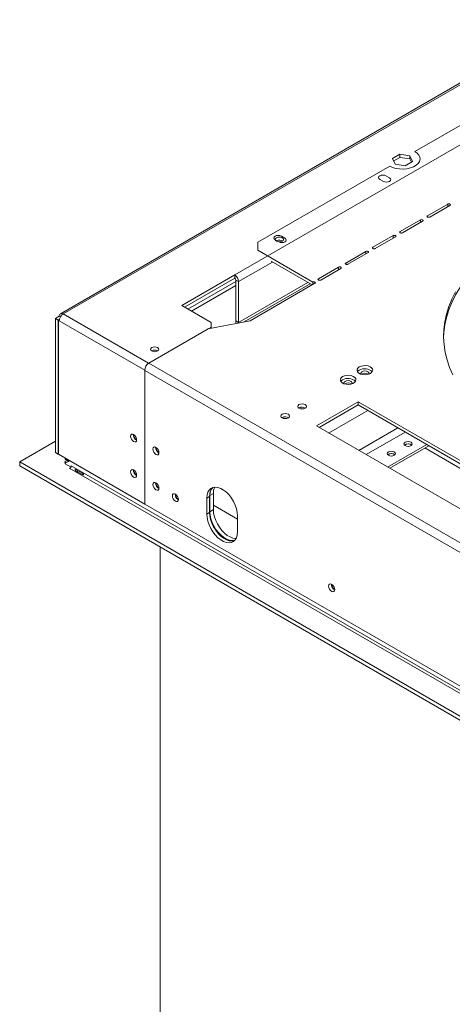
# Model space of a CAD drawing. Units: millimetres. Extents: x 6 to 266, y 5 to 200.
# Drawn here: x 215 to 233, y 47 to 89 of the extents above; entities that cross this region are included whole.
import ezdxf

# ---------------------------------------------------------------- set-up
doc = ezdxf.new("R2010")
doc.units = ezdxf.units.MM

msp = doc.modelspace()

# ---------------------------------------------------------------- linework, layer by layer
at = {"color": 7, "linetype": 'Continuous', "lineweight": 15}
for p, q in [((237.812, 88.934), (216.31, 76.521)), ((237.928, 88.922), (216.426, 76.509)), ((231.276, 83.367), (234.658, 85.319)), ((223.668, 78.159), (234.393, 84.35)), ((230.334, 83.079), (230.644, 83.257)), ((230.644, 83.257), (231.067, 83.192)), ((230.644, 83.257), (230.644, 83.121)), ((231.067, 83.192), (231.18, 82.948)), ((231.067, 83.192), (231.067, 83.056)), ((224.641, 79.537), (230.215, 82.755)), ((230.448, 82.834), (230.334, 83.079)), ((230.384, 82.971), (230.644, 83.121)), ((230.87, 82.769), (230.448, 82.834)), ((230.644, 83.121), (231.067, 83.056)), ((231.18, 82.948), (230.87, 82.769)), ((231.067, 83.056), (231.13, 82.919)), ((230.209, 82.255), (230.056, 82.343)), ((229.95, 82.105), (229.797, 82.193)), ((232.662, 81.146), (231.811, 80.655)), ((231.905, 80.601), (232.756, 81.092)), ((231.51, 80.481), (230.659, 79.99)), ((230.753, 79.936), (231.604, 80.427)), ((224.641, 79.537), (224.641, 79.196)), ((225.53, 79.554), (225.377, 79.642)), ((225.79, 79.703), (225.637, 79.792)), ((230.358, 79.817), (229.507, 79.325)), ((229.602, 79.271), (230.453, 79.762)), ((226.962, 77.856), (224.641, 79.196)), ((229.207, 79.152), (228.356, 78.66)), ((228.45, 78.606), (229.301, 79.097)), ((226.939, 77.734), (225.211, 78.731)), ((221.429, 76.866), (223.668, 78.159)), ((223.668, 78.023), (223.668, 78.159)), ((228.055, 78.487), (227.204, 77.996)), ((227.298, 77.941), (228.149, 78.433)), ((221.547, 76.798), (223.668, 78.023)), ((223.716, 77.879), (221.695, 76.713)), ((223.716, 77.941), (223.833, 77.873)), ((223.716, 76.213), (223.716, 77.941)), ((223.833, 76.145), (223.833, 77.873)), ((227.057, 77.802), (224.317, 76.22)), ((226.962, 77.747), (226.962, 77.856)), ((223.716, 77.709), (221.842, 76.628)), ((216.426, 76.509), (220.033, 74.427)), ((221.429, 76.866), (222.667, 76.152)), ((216.096, 76.319), (216.261, 76.414)), ((216.214, 76.25), (216.096, 76.319)), ((216.096, 76.319), (216.096, 70.657)), ((216.214, 76.25), (216.268, 76.282)), ((216.214, 76.25), (216.214, 70.589)), ((216.267, 76.274), (216.22, 76.247)), ((216.22, 76.247), (216.22, 70.586)), ((216.261, 76.223), (216.22, 76.247)), ((216.261, 76.414), (216.31, 76.386)), ((216.261, 76.223), (219.868, 74.141)), ((222.549, 75.88), (224.317, 76.22)), ((222.667, 75.948), (222.667, 76.152)), ((223.833, 76.145), (223.716, 76.213)), ((220.033, 74.427), (222.667, 75.948)), ((220.044, 74.434), (222.549, 75.88)), ((222.667, 75.902), (222.667, 75.948)), ((220.044, 74.434), (241.14, 62.256)), ((219.868, 68.48), (219.868, 74.141)), ((240.963, 61.95), (219.868, 74.128)), ((219.868, 68.48), (219.868, 74.128)), ((228.883, 72.801), (227.116, 71.781)), ((238.311, 67.358), (228.883, 72.801)), ((228.883, 72.665), (228.883, 72.801)), ((226.382, 72.544), (226.371, 72.538)), ((226.388, 72.541), (226.377, 72.534)), ((227.233, 71.713), (228.883, 72.665)), ((228.883, 72.665), (238.194, 67.29)), ((225.675, 72.136), (225.664, 72.129)), ((225.681, 72.133), (225.67, 72.126)), ((227.116, 71.781), (236.544, 66.338)), ((216.096, 71.133), (214.588, 70.263)), ((230.124, 70.044), (231.774, 70.996)), ((230.212, 69.993), (231.862, 70.945)), ((230.866, 70.989), (230.839, 70.969)), ((238.028, 67.195), (231.697, 70.85)), ((214.588, 70.092), (214.588, 70.263)), ((214.588, 70.263), (244.734, 52.859)), ((216.214, 70.589), (216.096, 70.657)), ((216.22, 70.593), (216.214, 70.589)), ((216.22, 70.586), (219.868, 68.48)), ((216.586, 70.327), (216.474, 70.263)), ((216.474, 70.263), (216.545, 70.221)), ((216.527, 70.409), (216.515, 70.388)), ((216.662, 70.303), (216.515, 70.388)), ((216.515, 70.368), (216.515, 70.388)), ((216.657, 70.286), (216.515, 70.368)), ((216.515, 70.204), (216.698, 70.31)), ((216.674, 70.324), (216.662, 70.303)), ((216.662, 70.289), (216.662, 70.303)), ((230.159, 70.581), (230.132, 70.561)), ((214.588, 70.092), (244.734, 52.689)), ((216.515, 70.184), (216.515, 70.204)), ((216.756, 70.045), (216.515, 70.184)), ((216.745, 70.024), (216.698, 69.997)), ((216.709, 69.99), (216.698, 69.997)), ((216.709, 69.99), (244.263, 54.084)), ((216.756, 70.099), (216.768, 70.092)), ((216.756, 70.099), (216.756, 70.045)), ((244.322, 54.186), (216.768, 70.092)), ((216.949, 69.892), (217.232, 69.729)), ((217.256, 69.77), (216.973, 69.933)), ((222.608, 68.804), (222.49, 68.736)), ((222.49, 68.055), (222.49, 68.736)), ((222.608, 68.804), (222.608, 68.123)), ((222.767, 68.926), (222.62, 68.841)), ((222.62, 68.841), (222.62, 68.161)), ((222.767, 68.926), (222.767, 68.246)), ((240.963, 56.302), (219.868, 68.48)), ((222.767, 68.246), (222.62, 68.161)), ((223.786, 67.847), (222.767, 68.436)), ((222.49, 68.055), (222.608, 68.123)), ((223.786, 67.307), (223.786, 67.987)), ((220.516, 66.67), (220.516, 32.688))]:
    msp.add_line(p, q, dxfattribs=at)
at = {"color": 8, "linetype": 'Continuous', "lineweight": 15}
for p, q in [((232.662, 81.037), (232.662, 81.146)), ((231.811, 80.601), (231.811, 80.655)), ((231.51, 80.373), (231.51, 80.481)), ((230.659, 79.936), (230.659, 79.99)), ((230.358, 79.708), (230.358, 79.817)), ((229.207, 79.043), (229.207, 79.152)), ((229.507, 79.271), (229.507, 79.325)), ((225.265, 78.7), (223.833, 77.873)), ((228.356, 78.606), (228.356, 78.66)), ((228.055, 78.378), (228.055, 78.487)), ((226.762, 77.836), (223.833, 76.145)), ((224.07, 76.172), (226.857, 77.781)), ((227.204, 77.941), (227.204, 77.996)), ((220.033, 74.427), (220.033, 74.427)), ((219.868, 74.142), (219.868, 74.141)), ((227.634, 71.481), (229.284, 72.434)), ((228.913, 70.743), (230.563, 71.695)), ((229.214, 70.57), (230.863, 71.522))]:
    msp.add_line(p, q, dxfattribs=at)
at = {"color": 7, "linetype": 'Continuous', "lineweight": 15, "flags": 128}
for points in [[(231.276, 83.367), (231.374, 83.297), (231.446, 83.216), (231.486, 83.128), (231.494, 83.038), (231.47, 82.949), (231.414, 82.864), (231.328, 82.788), (231.217, 82.724), (231.086, 82.675), (230.939, 82.643), (230.785, 82.628), (230.628, 82.633), (230.477, 82.657), (230.337, 82.698), (230.215, 82.755)], [(230.056, 82.343), (229.996, 82.366), (229.926, 82.374), (229.856, 82.366), (229.797, 82.343), (229.757, 82.309), (229.743, 82.268), (229.757, 82.228), (229.797, 82.193)], [(229.95, 82.105), (230.009, 82.082), (230.08, 82.074), (230.15, 82.082), (230.209, 82.105), (230.249, 82.139), (230.263, 82.18), (230.249, 82.22), (230.209, 82.255)], [(232.756, 81.092), (232.77, 81.104), (232.776, 81.119), (232.77, 81.134), (232.756, 81.146), (232.734, 81.155), (232.709, 81.158), (232.683, 81.155), (232.662, 81.146)], [(231.811, 80.655), (231.796, 80.642), (231.791, 80.628), (231.796, 80.613), (231.811, 80.601), (231.832, 80.592), (231.858, 80.589), (231.883, 80.592), (231.905, 80.601)], [(231.604, 80.427), (231.619, 80.44), (231.624, 80.454), (231.619, 80.469), (231.604, 80.481), (231.583, 80.49), (231.557, 80.493), (231.532, 80.49), (231.51, 80.481)], [(225.637, 79.792), (225.577, 79.815), (225.507, 79.823), (225.437, 79.815), (225.377, 79.792), (225.338, 79.757), (225.324, 79.717), (225.338, 79.676), (225.377, 79.642)], [(230.453, 79.762), (230.467, 79.775), (230.472, 79.789), (230.467, 79.804), (230.453, 79.817), (230.431, 79.825), (230.406, 79.828), (230.38, 79.825), (230.358, 79.817)], [(230.659, 79.99), (230.644, 79.978), (230.639, 79.963), (230.644, 79.948), (230.659, 79.936), (230.681, 79.927), (230.706, 79.924), (230.732, 79.927), (230.753, 79.936)], [(225.678, 79.584), (225.716, 79.617), (225.729, 79.656), (225.716, 79.694), (225.678, 79.727), (225.621, 79.749), (225.554, 79.757), (225.487, 79.749), (225.43, 79.727), (225.392, 79.694), (225.379, 79.656), (225.392, 79.617), (225.43, 79.584), (225.487, 79.562), (225.554, 79.555), (225.621, 79.562), (225.678, 79.584)], [(225.53, 79.554), (225.59, 79.531), (225.66, 79.523), (225.73, 79.531), (225.79, 79.554), (225.829, 79.588), (225.843, 79.628), (225.829, 79.669), (225.79, 79.703)], [(232.49, 75.506), (232.5, 75.721), (232.541, 76.044), (232.611, 76.365), (232.71, 76.684), (232.839, 76.999), (232.996, 77.31), (233.181, 77.615), (233.394, 77.915), (233.634, 78.208), (233.901, 78.493), (234.193, 78.769), (234.51, 79.036), (234.851, 79.293), (235.215, 79.54), (235.601, 79.775)], [(229.301, 79.097), (229.315, 79.11), (229.321, 79.125), (229.315, 79.139), (229.301, 79.152), (229.279, 79.16), (229.254, 79.163), (229.228, 79.16), (229.207, 79.152)], [(229.507, 79.325), (229.493, 79.313), (229.488, 79.298), (229.493, 79.283), (229.507, 79.271), (229.529, 79.263), (229.554, 79.26), (229.58, 79.263), (229.602, 79.271)], [(228.356, 78.66), (228.341, 78.648), (228.336, 78.633), (228.341, 78.619), (228.356, 78.606), (228.377, 78.598), (228.403, 78.595), (228.428, 78.598), (228.45, 78.606)], [(228.149, 78.433), (228.164, 78.445), (228.169, 78.46), (228.164, 78.474), (228.149, 78.487), (228.128, 78.495), (228.102, 78.498), (228.077, 78.495), (228.055, 78.487)], [(227.057, 77.802), (227.071, 77.814), (227.076, 77.829), (227.071, 77.844), (227.057, 77.856), (227.035, 77.864), (227.009, 77.867), (226.984, 77.864), (226.962, 77.856)], [(227.204, 77.996), (227.189, 77.983), (227.184, 77.968), (227.189, 77.954), (227.204, 77.941), (227.226, 77.933), (227.251, 77.93), (227.277, 77.933), (227.298, 77.941)], [(232.996, 77.446), (232.839, 77.135), (232.71, 76.82), (232.611, 76.501), (232.541, 76.18), (232.5, 75.857), (232.489, 75.533), (232.508, 75.209), (232.556, 74.887), (232.633, 74.566), (232.74, 74.248), (232.875, 73.934)], [(223.833, 76.145), (223.834, 76.134), (223.836, 76.127)], [(220.413, 74.946), (220.451, 74.979), (220.464, 75.017), (220.451, 75.056), (220.413, 75.089), (220.356, 75.111), (220.289, 75.118), (220.222, 75.111), (220.165, 75.089), (220.127, 75.056), (220.114, 75.017), (220.127, 74.979), (220.165, 74.946), (220.222, 74.924), (220.289, 74.916), (220.356, 74.924), (220.413, 74.946)], [(228.928, 74.272), (228.869, 74.226), (228.836, 74.172), (228.832, 74.115), (228.858, 74.059), (228.911, 74.011), (228.986, 73.973), (229.077, 73.95), (229.176, 73.944), (229.273, 73.955), (229.361, 73.982), (229.431, 74.022), (229.478, 74.073), (229.496, 74.129), (229.485, 74.186), (229.445, 74.239), (229.381, 74.282), (229.297, 74.313), (229.201, 74.328), (229.101, 74.325), (229.007, 74.307), (228.928, 74.272)], [(228.928, 74.136), (228.869, 74.09), (228.851, 74.068)], [(229.33, 73.97), (229.338, 74), (229.325, 74.039), (229.287, 74.072), (229.23, 74.094), (229.163, 74.101), (229.096, 74.094), (229.039, 74.072), (229.002, 74.039), (228.988, 74), (228.996, 73.97)], [(228.22, 73.864), (228.161, 73.818), (228.129, 73.764), (228.125, 73.707), (228.151, 73.651), (228.203, 73.603), (228.279, 73.565), (228.37, 73.542), (228.469, 73.536), (228.566, 73.547), (228.654, 73.573), (228.724, 73.614), (228.771, 73.665), (228.789, 73.721), (228.778, 73.778), (228.738, 73.831), (228.674, 73.874), (228.589, 73.905), (228.493, 73.919), (228.394, 73.917), (228.3, 73.898), (228.22, 73.864)], [(228.22, 73.728), (228.161, 73.682), (228.144, 73.66)], [(228.623, 73.562), (228.631, 73.592), (228.618, 73.631), (228.58, 73.664), (228.523, 73.685), (228.456, 73.693), (228.389, 73.685), (228.332, 73.664), (228.294, 73.631), (228.281, 73.592), (228.289, 73.562)], [(226.382, 72.68), (226.342, 72.646), (226.328, 72.606), (226.342, 72.565), (226.382, 72.531), (226.441, 72.508), (226.512, 72.5), (226.582, 72.508), (226.641, 72.531), (226.681, 72.565), (226.695, 72.606), (226.681, 72.646), (226.641, 72.68), (226.582, 72.703), (226.512, 72.711), (226.441, 72.703), (226.382, 72.68)], [(225.675, 72.272), (225.635, 72.238), (225.621, 72.197), (225.635, 72.157), (225.675, 72.123), (225.734, 72.1), (225.804, 72.092), (225.875, 72.1), (225.934, 72.123), (225.974, 72.157), (225.988, 72.197), (225.974, 72.238), (225.934, 72.272), (225.875, 72.295), (225.804, 72.303), (225.734, 72.295), (225.675, 72.272)], [(219.396, 71.12), (219.347, 71.16), (219.305, 71.217), (219.277, 71.282), (219.267, 71.345), (219.277, 71.396), (219.305, 71.429), (219.347, 71.437), (219.396, 71.42), (219.446, 71.38), (219.488, 71.323), (219.516, 71.258), (219.526, 71.195), (219.516, 71.143), (219.488, 71.111), (219.446, 71.103), (219.396, 71.12)], [(231.114, 70.949), (231.152, 70.981), (231.165, 71.02), (231.152, 71.059), (231.114, 71.092), (231.057, 71.113), (230.99, 71.121), (230.923, 71.113), (230.866, 71.092), (230.828, 71.059), (230.815, 71.02), (230.828, 70.981), (230.866, 70.949), (230.923, 70.927), (230.99, 70.919), (231.057, 70.927), (231.114, 70.949)], [(220.469, 70.651), (220.459, 70.714), (220.431, 70.779), (220.389, 70.835), (220.339, 70.875), (220.29, 70.893), (220.247, 70.884), (220.219, 70.852), (220.209, 70.8), (220.219, 70.737), (220.247, 70.673), (220.29, 70.616), (220.339, 70.576), (220.389, 70.559), (220.431, 70.567), (220.459, 70.599), (220.469, 70.651)], [(230.407, 70.54), (230.444, 70.573), (230.458, 70.612), (230.444, 70.651), (230.407, 70.683), (230.35, 70.705), (230.283, 70.713), (230.216, 70.705), (230.159, 70.683), (230.121, 70.651), (230.108, 70.612), (230.121, 70.573), (230.159, 70.54), (230.216, 70.519), (230.283, 70.511), (230.35, 70.519), (230.407, 70.54)], [(219.396, 69.623), (219.347, 69.663), (219.305, 69.72), (219.277, 69.785), (219.267, 69.848), (219.277, 69.899), (219.305, 69.932), (219.347, 69.94), (219.396, 69.923), (219.446, 69.883), (219.488, 69.826), (219.516, 69.761), (219.526, 69.698), (219.516, 69.646), (219.488, 69.614), (219.446, 69.606), (219.396, 69.623)], [(220.469, 69.154), (220.459, 69.217), (220.431, 69.282), (220.389, 69.338), (220.339, 69.378), (220.29, 69.396), (220.247, 69.387), (220.219, 69.355), (220.209, 69.303), (220.219, 69.24), (220.247, 69.176), (220.29, 69.119), (220.339, 69.079), (220.389, 69.062), (220.431, 69.07), (220.459, 69.102), (220.469, 69.154)], [(223.786, 67.987), (223.775, 68.131), (223.742, 68.283), (223.689, 68.437), (223.617, 68.589), (223.529, 68.733), (223.427, 68.865), (223.315, 68.979), (223.198, 69.072), (223.078, 69.141), (222.961, 69.184), (222.849, 69.198), (222.747, 69.184), (222.659, 69.142), (222.587, 69.073), (222.534, 68.981), (222.501, 68.867), (222.49, 68.736)], [(222.643, 69.026), (222.631, 68.972), (222.62, 68.841)], [(221.294, 68.678), (221.284, 68.741), (221.256, 68.805), (221.214, 68.862), (221.164, 68.902), (221.114, 68.919), (221.072, 68.911), (221.044, 68.879), (221.034, 68.827), (221.044, 68.764), (221.072, 68.699), (221.114, 68.643), (221.164, 68.603), (221.214, 68.585), (221.256, 68.594), (221.284, 68.626), (221.294, 68.678)], [(222.767, 68.246), (222.778, 68.102), (222.811, 67.95), (222.864, 67.795), (222.936, 67.644), (223.024, 67.5), (223.126, 67.368), (223.238, 67.254), (223.355, 67.161), (223.475, 67.092), (223.592, 67.049), (223.704, 67.035), (223.731, 67.035)], [(222.49, 68.055), (222.501, 67.911), (222.534, 67.759), (222.587, 67.605), (222.659, 67.453), (222.747, 67.309), (222.849, 67.178), (222.961, 67.063), (223.078, 66.97), (223.198, 66.901), (223.315, 66.859), (223.427, 66.844), (223.529, 66.858), (223.617, 66.9), (223.689, 66.969), (223.742, 67.062), (223.775, 67.176), (223.786, 67.307)], [(222.608, 68.123), (222.619, 67.979), (222.652, 67.827), (222.705, 67.673), (222.777, 67.521), (222.865, 67.377), (222.967, 67.246), (223.079, 67.131), (223.196, 67.038), (223.316, 66.969), (223.433, 66.927), (223.545, 66.912), (223.647, 66.926), (223.652, 66.928)], [(222.62, 68.161), (222.631, 68.017), (222.663, 67.865), (222.717, 67.71), (222.789, 67.559), (222.877, 67.415), (222.979, 67.283), (223.09, 67.169), (223.208, 67.076), (223.328, 67.007), (223.445, 66.964), (223.557, 66.95), (223.658, 66.964), (223.695, 66.977)], [(227.893, 64.868), (227.884, 64.931), (227.855, 64.995), (227.813, 65.052), (227.764, 65.092), (227.714, 65.109), (227.672, 65.101), (227.644, 65.069), (227.634, 65.017), (227.644, 64.954), (227.672, 64.89), (227.714, 64.833), (227.764, 64.793), (227.813, 64.776), (227.855, 64.784), (227.884, 64.816), (227.893, 64.868)]]:
    msp.add_lwpolyline(points, dxfattribs=at)
at = {"color": 7, "linetype": 'Continuous', "lineweight": 15}
for centre, radius, start, end in [((225.554, 79.362), 0.26, 60.0812, 113.6248), ((223.475, 77.857), 0.359, 2.6055, 57.3945), ((223.613, 77.936), 0.102, 2.6055, 57.3945), ((216.362, 76.43), 0.102, 50.7967, 189.214), ((216.62, 76.207), 0.359, 122.6055, 177.3945), ((224.021, 76.219), 0.306, 181.199, 201.2792), ((220.289, 74.732), 0.253, 59.2522, 120.7478), ((220.252, 74.11), 0.384, 122.6055, 177.3945), ((220.226, 74.125), 0.359, 122.6055, 177.3945), ((229.156, 73.74), 0.457, 45.8101, 120.0253), ((229.163, 73.754), 0.248, 56.4618, 123.5382), ((228.449, 73.332), 0.457, 45.8101, 120.0253), ((228.456, 73.346), 0.248, 56.4618, 123.5382), ((226.511, 72.306), 0.271, 58.6865, 118.4319), ((226.511, 72.314), 0.259, 58.4184, 118.4597), ((225.804, 71.898), 0.271, 58.6865, 118.4319), ((225.804, 71.905), 0.259, 58.4184, 118.4597), ((219.647, 71.415), 0.262, 177.5896, 242.405), ((219.671, 71.428), 0.269, 182.64, 237.3547), ((220.59, 70.87), 0.262, 177.5896, 242.405), ((220.614, 70.884), 0.269, 182.64, 237.3547), ((230.99, 70.786), 0.238, 50.5301, 129.4699), ((230.988, 70.771), 0.25, 52.3453, 119.1619), ((230.283, 70.377), 0.238, 50.5301, 129.4699), ((230.281, 70.363), 0.25, 52.3453, 119.1619), ((216.64, 70.098), 0.128, 302.6055, 357.3945), ((219.647, 69.918), 0.262, 177.5896, 242.405), ((219.671, 69.931), 0.269, 182.64, 237.3547), ((220.59, 69.373), 0.262, 177.5896, 242.405), ((220.614, 69.387), 0.269, 182.64, 237.3547), ((223.099, 68.842), 0.492, 135.4088, 184.4673), ((223.359, 68.946), 0.592, 154.8845, 181.9347), ((221.415, 68.897), 0.262, 177.5896, 242.405), ((221.442, 68.913), 0.275, 182.6095, 237.3851), ((228.014, 65.087), 0.262, 177.5896, 242.405), ((228.042, 65.103), 0.275, 182.6095, 237.3851)]:
    msp.add_arc(centre, radius, start, end, dxfattribs=at)
for points, knots in [([(216.973, 69.933), (216.963, 69.938), (216.952, 69.943), (216.938, 69.941), (216.934, 69.939), (216.93, 69.936), (216.927, 69.932), (216.925, 69.928), (216.924, 69.924), (216.925, 69.919), (216.927, 69.913), (216.936, 69.904), (216.944, 69.896), (216.949, 69.892)], [0, 0, 0, 0, 0.3269937, 0.3738194, 0.4161164, 0.4567765, 0.4990289, 0.5371444, 0.5734806, 0.6121888, 0.6567625, 0.7809635, 1, 1, 1, 1]), ([(217.045, 69.892), (217.04, 69.885), (217.031, 69.872), (217.024, 69.858), (217.02, 69.851)], [0, 0, 0, 0, 0.525413, 1, 1, 1, 1]), ([(217.232, 69.729), (217.242, 69.724), (217.254, 69.718), (217.269, 69.719), (217.274, 69.721), (217.278, 69.724), (217.281, 69.728), (217.283, 69.732), (217.284, 69.736), (217.283, 69.741), (217.28, 69.748), (217.27, 69.757), (217.262, 69.765), (217.256, 69.77)], [0, 0, 0, 0, 0.326994, 0.373819, 0.416116, 0.456777, 0.499029, 0.537144, 0.573481, 0.612189, 0.656762, 0.780963, 1, 1, 1, 1])]:
    msp.add_open_spline(points, degree=3, knots=knots, dxfattribs=at)

doc.saveas('drawing.dxf')
